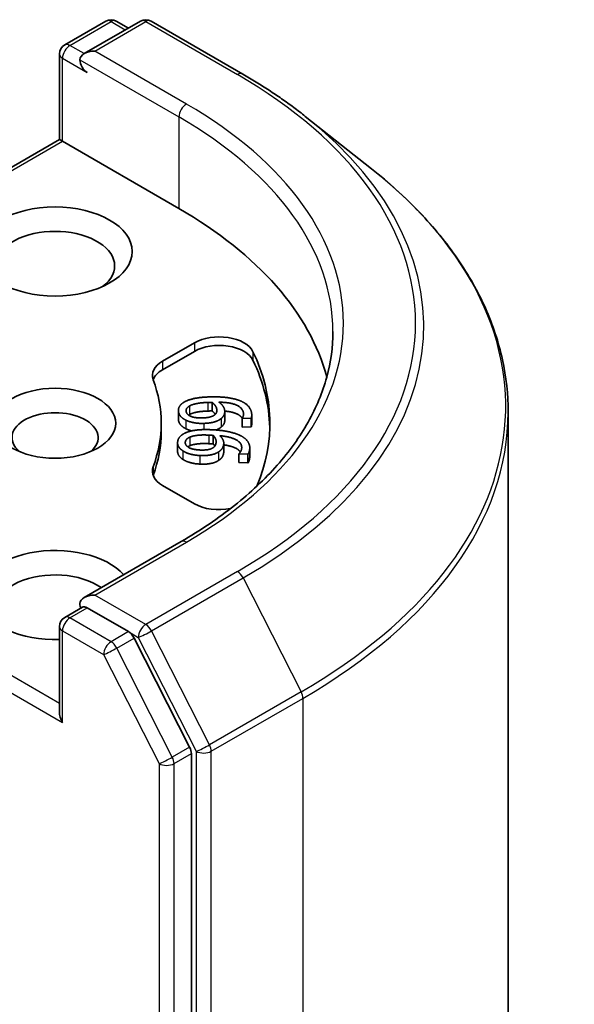
# Model space of a CAD drawing. Units: millimetres. Extents: x 0 to 10030, y 0 to 1686.
# Drawn here: x 1450 to 1462, y 450 to 471 of the extents above; entities that cross this region are included whole.
import ezdxf

# ---------------------------------------------------------------- set-up
doc = ezdxf.new("R2010")
doc.units = ezdxf.units.MM
doc.layers.add('Visible (ISO)', color=7, linetype='Continuous', lineweight=35)
doc.layers.add('Visible Narrow (ISO)', color=7, linetype='Continuous', lineweight=25)

msp = doc.modelspace()

# ---------------------------------------------------------------- linework, layer by layer
at = {"layer": 'Visible (ISO)'}
for p, q in [((1451.3437, 470.363), (1452.1967, 470.8555)), ((1452.9171, 470.8557), (1451.7489, 470.1813)), ((1452.4148, 470.8555), (1452.6657, 470.7106)), ((1453.1352, 470.8557), (1455.038, 469.7572)), ((1451.2346, 470.1741), (1451.2346, 468.3998)), ((1456.3375, 468.8803), (1457.7127, 467.7916)), ((1444.0537, 464.2539), (1451.2346, 468.3998)), ((1451.2346, 468.3998), (1451.2985, 468.3629)), ((1453.7155, 466.9675), (1451.2985, 468.3629)), ((1453.3754, 463.802), (1454.0357, 464.1833)), ((1454.0357, 464.0051), (1453.3754, 463.6239)), ((1454.405, 462.9465), (1454.405, 462.7683)), ((1453.7037, 462.7794), (1453.7037, 462.6012)), ((1454.6651, 462.7545), (1454.6651, 462.5764)), ((1455.0262, 462.6155), (1455.0262, 462.4373)), ((1455.0267, 462.6107), (1455.0262, 462.6155)), ((1455.2138, 462.617), (1455.0267, 462.6107)), ((1455.0267, 462.6107), (1455.0267, 462.4326)), ((1455.2138, 462.617), (1455.2138, 462.4388)), ((1455.2258, 462.6829), (1455.2258, 462.5048)), ((1460.5471, 462.7463), (1460.5471, 427.2463)), ((1453.3471, 462.3357), (1453.3471, 462.5139)), ((1455.0267, 462.4326), (1455.0262, 462.4373)), ((1455.2138, 462.4388), (1455.0267, 462.4326)), ((1454.4271, 462.2619), (1454.4271, 462.0837)), ((1453.6867, 462.1098), (1453.6867, 461.9317)), ((1454.6447, 462.1018), (1454.6447, 461.9237)), ((1455.1843, 462.0027), (1455.1843, 461.8246)), ((1454.961, 461.8791), (1454.9617, 461.8838)), ((1454.961, 461.8791), (1454.961, 461.7009)), ((1455.1478, 461.8701), (1454.961, 461.8791)), ((1455.1478, 461.8701), (1455.1478, 461.692)), ((1455.1478, 461.692), (1454.961, 461.7009)), ((1454.0357, 460.8445), (1453.3754, 461.2257)), ((1453.7607, 460.0603), (1451.7489, 458.8988)), ((1451.3437, 458.4867), (1451.7104, 458.6985)), ((1452.6657, 458.1913), (1451.8128, 458.6837)), ((1451.2346, 456.5235), (1451.2346, 458.2978)), ((1453.9369, 455.7961), (1452.7843, 458.0588)), ((1453.9727, 420.3765), (1453.9727, 455.6614))]:
    msp.add_line(p, q, dxfattribs=at)
for centre, start, end in [((1452.3058, 470.6665), 60, 120), ((1453.0262, 470.6668), 60, 120), ((1451.4528, 470.1741), 120, 180), ((1451.4528, 458.2978), 120, 180)]:
    msp.add_arc(centre, 0.2182, start, end, dxfattribs=at)
for centre, major_axis, start_param, end_param in [((1451.967, 470.0553), (-0.3086, 0), 4.712389, 6.2831853), ((1451.8128, 469.9662), (-0.1091, 0.189), 0.7853982, 2.3561945), ((1446.0016, 462.5139), (10.9091, 0), 0.1529658, 0.7853982), ((1451.1442, 465.7798), (-1.2364, 0), 2.4941852, 6.9305928), ((1454.55, 463.8863), (0.7273, 0), 0.2712386, 2.3561945), ((1454.55, 463.7082), (0.7273, 0), 0.2712386, 2.3561945), ((1446.0016, 462.5139), (9.6, 0), 6.0454839, 6.5544239), ((1446.0016, 462.3357), (9.6, 0), 0.0160713, 0.2712386), ((1453.8897, 463.5051), (-0.7273, 0), 5.4977871, 6.497504), ((1453.8897, 463.327), (-0.7273, 0), 5.4977871, 6.0694292), ((1446.0016, 462.5139), (7.3455, 0), 6.0688666, 6.497504), ((1451.1442, 462.2169), (-0.8942, 0), 2.5431851, 6.8815928), ((1446.0016, 462.3357), (7.3455, 0), 6.0688666, 6.2831853), ((1453.8897, 461.5226), (-0.7273, 0), 6.0688666, 7.0685835), ((1453.8897, 461.3444), (-0.7273, 0), 6.0688666, 6.0694292), ((1454.55, 461.1414), (-0.7273, 0), 0.7853982, 1.9007605), ((1451.1442, 458.951), (-1.6, 0), 3.6147912, 7.9104954), ((1451.1442, 458.6541), (-1.2364, 0), 3.8234317, 6.9305928), ((1451.967, 458.7728), (-0.3086, 0), 4.712389, 6.2831853), ((1451.8128, 458.8619), (-0.1091, -0.189), 5.4977871, 6.1236372), ((1452.6657, 458.0131), (0.1091, -0.189), 1.4801364, 2.3561945), ((1451.4528, 456.3976), (-0.1543, 0.2672), 0.7853982, 1.5707963), ((1453.8184, 455.7505), (0.1091, -0.189), 0.7853982, 1.4801364)]:
    msp.add_ellipse(centre, major_axis=major_axis, ratio=0.5773503, start_param=start_param, end_param=end_param, dxfattribs=at)
for centre, major_axis in [((1451.1442, 466.0767), (1.6, 0)), ((1451.1442, 462.5139), (-1.2578, 0))]:
    msp.add_ellipse(centre, major_axis=major_axis, ratio=0.5773503, dxfattribs=at)
for points, degree, knots in [([(1455.038, 469.7572), (1455.1321, 469.7029), (1455.2248, 469.6477), (1455.4072, 469.5356), (1455.4969, 469.4787), (1455.6734, 469.3633), (1455.7601, 469.3048), (1455.9305, 469.1862), (1456.0141, 469.1261), (1456.1782, 469.0043), (1456.2586, 468.9427), (1456.3375, 468.8803)], 3, [1.57079633, 1.57079633, 1.57079633, 1.57079633, 1.60184851, 1.60184851, 1.63290069, 1.63290069, 1.66395288, 1.66395288, 1.69500506, 1.69500506, 1.72605724, 1.72605724, 1.72605724, 1.72605724]), ([(1460.5471, 462.7463), (1460.5471, 463.1096), (1460.5073, 463.473), (1460.3494, 464.1925), (1460.2313, 464.5487), (1459.9196, 465.2475), (1459.726, 465.5902), (1459.2675, 466.2566), (1459.0026, 466.5804), (1458.4062, 467.2046), (1458.0747, 467.505), (1457.7127, 467.7916)], 3, [3.92699082, 3.92699082, 3.92699082, 3.92699082, 4.05301827, 4.05301827, 4.17904572, 4.17904572, 4.30507316, 4.30507316, 4.43110061, 4.43110061, 4.55712806, 4.55712806, 4.55712806, 4.55712806]), ([(1456.9107, 464.4141), (1456.9107, 464.0975), (1456.8677, 463.7808), (1456.6954, 463.1528), (1456.5661, 462.8413), (1456.2223, 462.2304), (1456.0078, 461.9311), (1455.4973, 461.3526), (1455.2013, 461.0736), (1454.5348, 460.5439), (1454.1641, 460.2932), (1453.7607, 460.0603)], 3, [2.35619449, 2.35619449, 2.35619449, 2.35619449, 2.51327412, 2.51327412, 2.67035376, 2.67035376, 2.82743339, 2.82743339, 2.98451302, 2.98451302, 3.14159265, 3.14159265, 3.14159265, 3.14159265]), ([(1455.0285, 462.6185), (1454.9939, 462.6719), (1454.8204, 462.7529), (1454.6648, 462.7669)], 2, [0.388584, 0.388584, 0.388584, 1, 1.7357038, 1.7357038, 1.7357038]), ([(1454.6651, 462.5764), (1454.6651, 462.5429), (1454.6419, 462.4783), (1454.5941, 462.4365)], 2, [0.2679418, 0.2679418, 0.2679418, 1, 2, 2, 2]), ([(1455.2258, 462.5048), (1455.2258, 462.4931), (1455.2225, 462.4575), (1455.2138, 462.4388)], 2, [0.5528379, 0.5528379, 0.5528379, 1, 2, 2, 2]), ([(1454.9897, 461.9189), (1454.9649, 461.9541), (1454.8241, 462.0413), (1454.6447, 462.0675)], 2, [0.5821451, 0.5821451, 0.5821451, 1, 1.828717, 1.828717, 1.828717]), ([(1453.7978, 461.7629), (1453.7362, 461.8034), (1453.6867, 461.8894), (1453.6867, 461.9317)], 2, [0, 0, 0, 1, 1.7750407, 1.7750407, 1.7750407]), ([(1451.7104, 458.6985), (1451.7198, 458.7039), (1451.7355, 458.7067), (1451.7723, 458.7024), (1451.7933, 458.695), (1451.8128, 458.6837)], 3, [0.038953354, 0.038953354, 0.038953354, 0.038953354, 0.050334548, 0.050334548, 0.061715743, 0.061715743, 0.061715743, 0.061715743])]:
    msp.add_open_spline(points, degree=degree, knots=knots, dxfattribs=at)
for points in [[(1453.8179, 462.95), (1453.8924, 462.9961), (1454.1522, 463.0539), (1454.3452, 463.0604)], [(1454.3452, 463.0604), (1454.5347, 463.0667), (1454.844, 463.032), (1454.9616, 462.9889)], [(1453.7046, 462.7608), (1453.6989, 462.8172), (1453.7555, 462.9125), (1453.8179, 462.95)], [(1453.8635, 462.7655), (1453.8606, 462.7947), (1453.8919, 462.8475), (1453.9354, 462.8728)], [(1453.9354, 462.8728), (1453.9811, 462.9003), (1454.1624, 462.9404), (1454.3131, 462.9454)], [(1454.3131, 462.9454), (1454.3436, 462.9465), (1454.3838, 462.9464), (1454.405, 462.9465)], [(1454.405, 462.9465), (1454.4475, 462.9118), (1454.4961, 462.8391), (1454.5, 462.7997)], [(1454.5, 462.7997), (1454.503, 462.7705), (1454.4885, 462.7141), (1454.4602, 462.6906)], [(1454.5451, 462.9511), (1454.5973, 462.9127), (1454.6587, 462.8302), (1454.6638, 462.7799)], [(1455.0545, 462.7221), (1455.044, 462.8267), (1454.7864, 462.9469), (1454.5451, 462.9511)], [(1454.9616, 462.9889), (1455.0768, 462.9471), (1455.2148, 462.8072), (1455.2242, 462.7127)], [(1453.7046, 462.5827), (1453.7037, 462.5921), (1453.7037, 462.6012)], [(1453.8599, 462.5779), (1453.7891, 462.613), (1453.7102, 462.7044), (1453.7046, 462.7608)], [(1454.2129, 462.6251), (1454.0458, 462.6195), (1453.8703, 462.6975), (1453.8635, 462.7655)], [(1453.9354, 462.6947), (1453.9248, 462.6885), (1453.9158, 462.6823)], [(1454.3131, 462.7673), (1454.1624, 462.7623), (1453.9811, 462.7221), (1453.9354, 462.6947)], [(1454.4602, 462.6906), (1454.4208, 462.6593), (1454.3023, 462.6281), (1454.2129, 462.6251)], [(1454.5941, 462.6147), (1454.5387, 462.5665), (1454.3573, 462.5154), (1454.2326, 462.5113)], [(1454.405, 462.7683), (1454.3838, 462.7683), (1454.3436, 462.7683), (1454.3131, 462.7673)], [(1454.4702, 462.6997), (1454.4461, 462.7348), (1454.405, 462.7683)], [(1454.6638, 462.7799), (1454.6687, 462.731), (1454.6419, 462.6565), (1454.5941, 462.6147)], [(1455.0262, 462.6155), (1455.0387, 462.6316), (1455.0577, 462.6895), (1455.0545, 462.7221)], [(1455.2242, 462.7127), (1455.227, 462.6849), (1455.2225, 462.6357), (1455.2138, 462.617)], [(1453.8599, 462.3997), (1453.7891, 462.4349), (1453.7102, 462.5263), (1453.7046, 462.5827)], [(1454.2326, 462.5113), (1454.1208, 462.5075), (1453.927, 462.544), (1453.8599, 462.5779)], [(1453.983, 462.3563), (1453.9124, 462.3732), (1453.8599, 462.3997)], [(1454.5941, 462.4365), (1454.5499, 462.398), (1454.4831, 462.374)], [(1453.6885, 462.1348), (1453.6966, 462.1911), (1453.7757, 462.2808), (1453.8466, 462.3129)], [(1453.8466, 462.3129), (1453.9315, 462.3526), (1454.2029, 462.3887), (1454.3955, 462.3795)], [(1453.847, 462.1265), (1453.8512, 462.1556), (1453.895, 462.2054), (1453.9442, 462.227)], [(1453.9442, 462.227), (1453.9961, 462.2504), (1454.1854, 462.2755), (1454.3358, 462.2683)], [(1454.3358, 462.2683), (1454.3663, 462.2668), (1454.406, 462.2636), (1454.4271, 462.2619)], [(1454.3955, 462.3795), (1454.5846, 462.3704), (1454.8824, 462.311), (1454.9885, 462.2588)], [(1454.4271, 462.2619), (1454.4607, 462.2241), (1454.4911, 462.1482), (1454.4855, 462.1088)], [(1454.5669, 462.2552), (1454.6093, 462.2128), (1454.65, 462.1262), (1454.6428, 462.076)], [(1455.0156, 461.9871), (1455.0306, 462.0915), (1454.8047, 462.2314), (1454.5669, 462.2552)], [(1454.9885, 462.2588), (1455.0924, 462.2081), (1455.195, 462.0584), (1455.1814, 461.9641)], [(1453.7978, 461.9411), (1453.7362, 461.9816), (1453.6804, 462.0785), (1453.6885, 462.1348)], [(1454.1588, 461.9592), (1453.992, 461.9672), (1453.8372, 462.0587), (1453.847, 462.1265)], [(1453.9442, 462.0488), (1453.9168, 462.0368), (1453.8979, 462.0238)], [(1454.3358, 462.0901), (1454.1854, 462.0974), (1453.9961, 462.0723), (1453.9442, 462.0488)], [(1454.4195, 462.0041), (1454.373, 461.9763), (1454.2481, 461.955), (1454.1588, 461.9592)], [(1454.4271, 462.0837), (1454.406, 462.0854), (1454.3663, 462.0887), (1454.3358, 462.0901)], [(1454.4855, 462.1088), (1454.4813, 462.0797), (1454.4533, 462.025), (1454.4195, 462.0041)], [(1454.4598, 462.04), (1454.4465, 462.0619), (1454.4271, 462.0837)], [(1454.6428, 462.076), (1454.6358, 462.0272), (1454.5912, 461.9556), (1454.5337, 461.918)], [(1454.9617, 461.8838), (1454.978, 461.8988), (1455.0109, 461.9545), (1455.0156, 461.9871)], [(1454.1506, 461.8449), (1454.039, 461.8503), (1453.856, 461.9021), (1453.7978, 461.9411)], [(1454.5337, 461.918), (1454.4672, 461.8748), (1454.2751, 461.8389), (1454.1506, 461.8449)], [(1454.6428, 461.8979), (1454.6358, 461.849), (1454.5912, 461.7774), (1454.5337, 461.7399)], [(1454.6447, 461.9237), (1454.6447, 461.911), (1454.6428, 461.8979)], [(1455.1814, 461.9641), (1455.1774, 461.9363), (1455.161, 461.8879), (1455.1478, 461.8701)], [(1455.1814, 461.786), (1455.1774, 461.7582), (1455.161, 461.7098), (1455.1478, 461.692)], [(1455.1843, 461.8246), (1455.1843, 461.8057), (1455.1814, 461.786)], [(1454.1506, 461.6668), (1454.039, 461.6721), (1453.856, 461.7239), (1453.7978, 461.7629)], [(1454.5337, 461.7399), (1454.4672, 461.6966), (1454.2751, 461.6608), (1454.1506, 461.6668)]]:
    msp.add_open_spline(points, degree=2, dxfattribs=at)
at = {"layer": 'Visible Narrow (ISO)'}
for p, q in [((1451.4528, 470.3522), (1452.3058, 470.8447)), ((1451.967, 470.2335), (1453.0262, 470.8449)), ((1452.3058, 470.8447), (1452.6018, 470.6737)), ((1453.0262, 470.8449), (1454.9289, 469.7464)), ((1451.7489, 470.1813), (1451.4528, 470.3522)), ((1453.8698, 469.1349), (1451.967, 470.2335)), ((1451.2985, 470.085), (1451.8128, 469.7881)), ((1451.2985, 468.3629), (1451.2985, 470.085)), ((1451.6585, 470.0553), (1453.7155, 468.8677)), ((1453.7155, 468.8677), (1453.7155, 466.9675)), ((1444.1628, 464.2431), (1451.2985, 468.3629)), ((1454.0357, 464.1833), (1454.0357, 464.0051)), ((1455.2507, 463.9988), (1455.2507, 463.8207)), ((1453.3754, 463.802), (1453.3754, 463.6239)), ((1453.9354, 462.8728), (1453.9354, 462.6947)), ((1454.3131, 462.9454), (1454.3131, 462.7673)), ((1454.5, 462.7997), (1454.5, 462.7663)), ((1453.7046, 462.7608), (1453.7046, 462.5827)), ((1454.5941, 462.6147), (1454.5941, 462.4365)), ((1455.0545, 462.7221), (1455.0545, 462.6896)), ((1453.8599, 462.5779), (1453.8599, 462.3997)), ((1454.2326, 462.5113), (1454.2326, 462.3822)), ((1453.9442, 462.227), (1453.9442, 462.0488)), ((1454.3358, 462.2683), (1454.3358, 462.0901)), ((1453.847, 462.1265), (1453.847, 462.0972)), ((1454.6428, 462.076), (1454.6428, 461.8979)), ((1453.7978, 461.9411), (1453.7978, 461.7629)), ((1454.1506, 461.8449), (1454.1506, 461.6668)), ((1454.5337, 461.918), (1454.5337, 461.7399)), ((1455.1814, 461.9641), (1455.1814, 461.786)), ((1453.179, 461.6119), (1453.179, 461.4337)), ((1451.2346, 456.7017), (1444.1628, 460.7846)), ((1444.0085, 460.5174), (1451.2985, 456.3085)), ((1451.967, 458.951), (1453.8698, 460.0495)), ((1454.9289, 459.438), (1453.0262, 458.3395)), ((1453.1447, 458.207), (1455.0474, 459.3055)), ((1455.0474, 459.3055), (1456.2511, 456.9428)), ((1453.0262, 458.3395), (1451.967, 458.951)), ((1451.4528, 458.4759), (1451.8128, 458.6837)), ((1452.3058, 457.9834), (1451.4528, 458.4759)), ((1451.2985, 458.2087), (1452.1515, 457.7162)), ((1451.2985, 456.3085), (1451.2985, 458.2087)), ((1452.6657, 458.1913), (1452.3058, 457.9834)), ((1452.6657, 458.1913), (1452.8719, 458.0723)), ((1454.3483, 455.8442), (1453.1447, 458.207)), ((1452.4243, 457.8509), (1452.7843, 458.0588)), ((1452.8719, 458.0723), (1454.0755, 455.7095)), ((1452.1515, 457.7162), (1453.3041, 455.4536)), ((1453.5769, 455.5883), (1452.4243, 457.8509)), ((1456.2511, 456.9428), (1454.3483, 455.8442)), ((1454.3841, 455.7095), (1456.2868, 456.8081)), ((1456.2868, 456.8081), (1456.2868, 421.3082)), ((1453.9369, 455.7961), (1453.5769, 455.5883)), ((1453.6127, 455.4536), (1453.9727, 455.6614)), ((1454.0755, 455.7095), (1454.0755, 420.2096)), ((1454.3841, 420.2096), (1454.3841, 455.7095)), ((1453.3041, 455.4536), (1453.3041, 420.1686)), ((1453.6127, 420.1686), (1453.6127, 455.4536))]:
    msp.add_line(p, q, dxfattribs=at)
for centre, major_axis, ratio, start_param, end_param in [((1452.3058, 470.6665), (-0.1091, 0.189), 0.5773503, 5.4977871, 6.2831853), ((1452.3058, 470.6665), (0.1091, 0.189), 0.5773503, 0, 0.7853982), ((1453.0262, 470.6668), (-0.1091, 0.189), 0.5773503, 5.4977871, 6.2831853), ((1453.0262, 470.6668), (0.1091, 0.189), 0.5773503, 0, 0.7853982), ((1451.4528, 470.1741), (-0.1091, 0.189), 0.5773503, 5.4977871, 6.2831853), ((1451.4528, 470.1741), (-0.2182, 0), 0.5773503, 0, 0.7853982), ((1451.4528, 470.1741), (0.1091, 0.189), 0.5773503, 0.7853982, 2.3561945), ((1454.9289, 469.5682), (0.1091, 0.189), 0.5773503, 0, 0.7853982), ((1446.0016, 464.5922), (12.6251, 0), 0.5773503, 5.4977871, 7.0685835), ((1453.8698, 468.9568), (0.1091, 0.189), 0.5773503, 0.7853982, 2.3561945), ((1446.0016, 464.5922), (11.1273, 0), 0.5773503, 5.4977871, 7.0685835), ((1446.0016, 464.4141), (10.9091, 0), 0.5773503, 0, 0.7853982), ((1446.0016, 464.5281), (12.7927, 0), 0.5773503, 5.4977871, 6.9133226), ((1446.0016, 462.8603), (14.4949, 0), 0.5773503, 5.4977871, 6.9133226), ((1446.0016, 462.7463), (14.5455, 0), 0.5773503, 5.4977871, 6.2831853), ((1453.8698, 459.8714), (-0.1091, 0.189), 0.5773503, 5.4977871, 6.2831853), ((1454.9289, 459.2599), (0.1091, -0.189), 0.5773503, 1.4801364, 2.3561945), ((1451.4528, 458.2978), (0.1091, 0.189), 0.5773503, 0.7853982, 2.3561945), ((1451.4528, 458.2978), (-0.1091, 0.189), 0.5773503, 5.4977871, 6.2831853), ((1453.0262, 458.1613), (0.1091, 0.189), 0.5773503, 0.7853982, 2.3561945), ((1453.0262, 458.1613), (-0.1091, 0.189), 0.5773503, 4.6217291, 5.4977871), ((1451.4528, 458.2978), (-0.2182, 0), 0.5773503, 0, 0.7853982), ((1453.0262, 458.1613), (-0.1944, -0.099), 0.0739221, 0.617421, 2.1882173), ((1452.3058, 457.8053), (0.1091, 0.189), 0.5773503, 0.7853982, 2.3561945), ((1452.3058, 457.8053), (-0.1091, 0.189), 0.5773503, 4.6217291, 5.4977871), ((1452.3058, 457.8053), (-0.1944, -0.099), 0.0739221, 0.617421, 2.1882173), ((1456.1325, 456.8972), (-0.1091, 0.189), 0.5773503, 3.9269908, 4.6217291), ((1454.2298, 455.7986), (0.1944, 0.099), 0.0739221, 3.7590136, 5.32981), ((1454.2298, 455.7986), (-0.2182, 0), 0.5773503, 0.7853982, 2.3561945), ((1454.2298, 455.7986), (-0.1091, 0.189), 0.5773503, 3.9269908, 4.6217291), ((1453.4584, 455.5427), (0.1944, 0.099), 0.0739221, 3.7590136, 5.32981), ((1453.4584, 455.5427), (-0.2182, 0), 0.5773503, 0.7853982, 2.3561945), ((1453.4584, 455.5427), (-0.1091, 0.189), 0.5773503, 3.9269908, 4.6217291)]:
    msp.add_ellipse(centre, major_axis=major_axis, ratio=ratio, start_param=start_param, end_param=end_param, dxfattribs=at)

doc.saveas('drawing.dxf')
